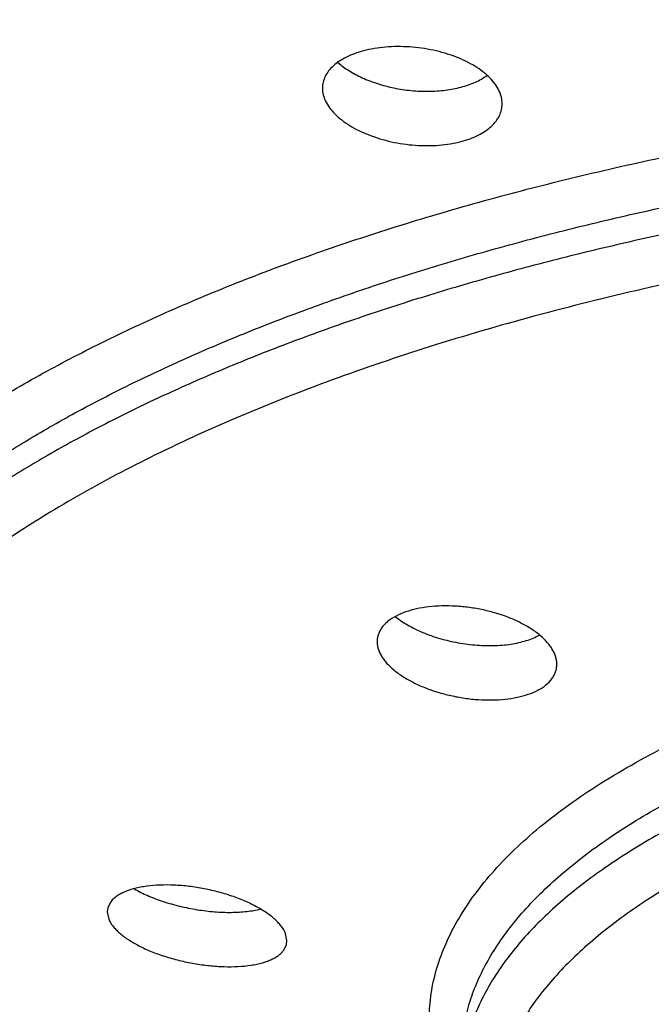
# Model space of a CAD drawing. Units: inches. Extents: x -0.4 to 22.3, y 5.7 to 12.8.
# Drawn here: x 20.5 to 20.7, y 11.2 to 11.5 of the extents above; entities that cross this region are included whole.
import ezdxf

# ---------------------------------------------------------------- set-up
doc = ezdxf.new("R2010")
doc.units = ezdxf.units.IN
doc.header["$LTSCALE"] = 1.21
doc.header["$MEASUREMENT"] = 0
doc.layers.get('0').update_dxf_attribs({"linetype": 'CONTINUOUS'})

msp = doc.modelspace()

# ---------------------------------------------------------------- linework, layer by layer
at = {"color": 7, "linetype": 'Continuous'}
for p, q in [((20.6180331413, 11.3224128633), (20.6201793063, 11.3209112706)), ((20.5449557695, 11.2492867282), (20.5443711374, 11.2479873531)), ((20.5443711374, 11.2479873531), (20.544245141, 11.2469861505)), ((20.5442451884, 11.2469861787), (20.5446355927, 11.2451370766)), ((20.5902450982, 11.2396236621), (20.5898825467, 11.2414211197)), ((20.5895503962, 11.2373496717), (20.5901191446, 11.2386196924)), ((20.5901191446, 11.2386196924), (20.590245141, 11.2396237811))]:
    msp.add_line(p, q, dxfattribs=at)
msp.add_arc((20.6477088799, 11.3304580049), 0.0145443989, 297.6005469961, 299.4733624722001, dxfattribs=at)
for points, knots in [([(20.8999074085, 11.7749783535), (20.8840417848, 11.7749783176), (20.8523416773, 11.7746566061), (20.8048909941, 11.7732177507), (20.7576684205, 11.7708319939), (20.7107868339, 11.7675085641), (20.664358776, 11.7632567008), (20.6184968554, 11.7580856602), (20.5733136449, 11.7520046955), (20.5289209117, 11.7450230095), (20.485427074, 11.7371489099), (20.4429328425, 11.7284091881), (20.4015347643, 11.718830278), (20.3613286164, 11.7084384308), (20.3224101029, 11.6972599032), (20.2848748369, 11.6853209451), (20.2488183601, 11.6726477423), (20.2143346972, 11.659266072), (20.1815123828, 11.6451984527), (20.1504232937, 11.630486612), (20.1211319297, 11.6151701484), (20.0937014623, 11.599287812), (20.0681949093, 11.5828781105), (20.0446751099, 11.5659791203), (20.0232050463, 11.5486284526), (20.003846114, 11.5308617489), (19.9866590914, 11.5127105305), (19.9740223574, 11.4971190722), (19.9650756344, 11.4845074029), (19.9590066256, 11.4750971528), (19.9535012119, 11.4656276814), (19.9469792683, 11.4530526233), (19.9401921968, 11.4371729738), (19.9352368374, 11.4209064725), (19.932473864, 11.4078924703), (19.9309982979, 11.3981703578), (19.9301106937, 11.3884362374), (19.9299127081, 11.3819382371), (19.929912715, 11.3786950357)], [0, 0, 0, 0, 0.042466925, 0.0848480181, 0.1270596903, 0.1690183095, 0.2106404303, 0.2518430348, 0.2925437926, 0.3326613476, 0.3721176351, 0.4108437336, 0.4487735478, 0.4858420999999999, 0.5219859381, 0.5571436213000001, 0.5912563085, 0.6242684811, 0.6561324507999999, 0.6868193331999999, 0.716307939, 0.7445821387999999, 0.771632235, 0.7974566868999999, 0.8220642802, 0.8454768443999999, 0.8677361204999999, 0.8889154387999999, 0.8991310684, 0.9091134409, 0.9188772654, 0.9284385733, 0.9470183325, 0.965014288, 0.9738517761, 0.9826116470999999, 0.9913190436, 1, 1, 1, 1]), ([(19.9884127401, 11.378695378), (19.9884127401, 11.3817430005), (19.9885963764, 11.3878489692), (19.9894223701, 11.3969962615), (19.9907982549, 11.4061323241), (19.9927231229, 11.415250904), (19.9951957512, 11.4243466696), (19.999253084, 11.4365351996), (20.0057396217, 11.451728352), (20.0156164741, 11.4696094374), (20.0255031928, 11.4841401957), (20.0344167153, 11.4956231339), (20.0442534928, 11.507293), (20.0578879937, 11.5216805899), (20.0760699451, 11.538382619), (20.0962287598, 11.5546952338), (20.118315572, 11.5705804229), (20.1422780894, 11.5860017335), (20.1680593023, 11.6009231189), (20.1955979057, 11.615309486), (20.2248282905, 11.6291267586), (20.2556807096, 11.6423420506), (20.2880814342, 11.6549237911), (20.3219529303, 11.6668418384), (20.3572140487, 11.6780675819), (20.3937802258, 11.6885740419), (20.4315637039, 11.698335935), (20.4704737479, 11.7073297512), (20.5104168754, 11.7155338136), (20.551297084, 11.7229283408), (20.5930160874, 11.7294954932), (20.635473549, 11.7352194244), (20.678567357, 11.7400863255), (20.7221937631, 11.7440844555), (20.7662480984, 11.7472041944), (20.82551241, 11.7501872634), (20.870125782, 11.7510788132), (20.899912715, 11.7510788132)], [0, 0, 0, 0, 0.0086807038, 0.0173874403, 0.0261459405, 0.0349813661, 0.04391804570000001, 0.0529792424, 0.0715556022, 0.09087675419999999, 0.1110776335, 0.1215455829, 0.1322727897, 0.1545403239, 0.1779496549, 0.2025466307, 0.2283601561, 0.2554043074, 0.2836802346, 0.3131778415, 0.3438771619, 0.3757495524, 0.4087587301, 0.4428616348, 0.4780091463, 0.5141467747, 0.5512152356000001, 0.5891509428, 0.6278865051, 0.6673511613, 0.7074711458, 0.7481700804000001, 0.7893693712000001, 0.8309884473, 0.8729453526000001, 0.9151563075, 1, 1, 1, 1]), ([(20.899912715, 11.7465151092), (20.870125783, 11.7465151092), (20.8255124112, 11.7456235597), (20.7662480984, 11.7426404902), (20.7221937624, 11.7395207515), (20.6785673573, 11.7355226216), (20.6354735492, 11.7306557204), (20.5930160871, 11.7249317892), (20.5512970838, 11.7183646367), (20.5104168759, 11.7109701099), (20.4704737481, 11.702766047), (20.4315637037, 11.6937722313), (20.393780226, 11.6840103378), (20.3572140486, 11.673503878), (20.3219529303, 11.6622781344), (20.2880814342, 11.6503600872), (20.2556807096, 11.6377783464), (20.2248282901, 11.6245630544), (20.1955979059, 11.6107457823), (20.1680593025, 11.5963594148), (20.142278089, 11.5814380296), (20.1183155721, 11.5660167188), (20.09622876, 11.5501315302), (20.0760699453, 11.5338189148), (20.0578879933, 11.5171168861), (20.0442534934, 11.5027292963), (20.0344167154, 11.4910594302), (20.0255031926, 11.4795764912), (20.0156164739, 11.4650457336), (20.0057396218, 11.447164648), (19.999253084, 11.4319714952), (19.9951957507, 11.4197829644), (19.9927231227, 11.4106871991), (19.9907982549, 11.4015686204), (19.98942237, 11.3924325588), (19.9885963765, 11.3832852663), (19.9884127403, 11.3771792971), (19.9884127403, 11.374131674)], [0, 0, 0, 0, 0.08484368949999999, 0.1270546467, 0.1690115565, 0.2106306274, 0.2518299163, 0.2925288583, 0.3326488387, 0.3721134913, 0.410849059, 0.4487847659, 0.4858532224, 0.5219908546, 0.5571383674, 0.5912412669, 0.6242504484, 0.6561228406, 0.6868221566, 0.7163197640000001, 0.7445956956, 0.771639843, 0.7974533673, 0.8220503469, 0.8454596762000001, 0.8677272088, 0.8784544168, 0.8889223675, 0.9091232466, 0.928444396, 0.9470207587, 0.9560819559999999, 0.965018635, 0.9738540592, 0.9826125581999999, 0.9913192945999999, 1, 1, 1, 1]), ([(20.6453328042, 11.4536467459), (20.6453327862, 11.4542151015), (20.6451853715, 11.4553875002), (20.6445524524, 11.4571039439), (20.6435263106, 11.4587794747), (20.6421302176, 11.4603879383), (20.6403896196, 11.461906254), (20.6383336312, 11.4633110213), (20.6359960354, 11.4645796629), (20.6334154772, 11.4656908722), (20.6306352679, 11.4666253859), (20.6277029183, 11.4673664696), (20.6246695249, 11.4679004608), (20.6215889032, 11.4682171674), (20.6185166842, 11.4683102268), (20.6155088644, 11.4681774183), (20.6126212693, 11.4678207809), (20.6107596878, 11.4674269599), (20.6098633982, 11.4671907084)], [0, 0, 0, 0, 0.040776714, 0.0838332777, 0.1303268442, 0.1809690142, 0.2360658972, 0.2955931839, 0.3592650232, 0.4265919223, 0.4969222459000001, 0.5694780793, 0.6433860531000001, 0.7177070203, 0.7914712398999999, 0.8637088237, 0.9334992620999999, 1, 1, 1, 1]), ([(20.6098633982, 11.4671907084), (20.609081163, 11.4669845203), (20.607584165, 11.4665202726), (20.6054960607, 11.4656349786), (20.603667474, 11.4645953939), (20.6021262187, 11.463416165), (20.6008960927, 11.4621125511), (20.5999984733, 11.4607011485), (20.5994527374, 11.4592040592), (20.5993328232, 11.4581683478), (20.59933281, 11.4576575618)], [0, 0, 0, 0, 0.1592845758, 0.3080805317, 0.4457504023, 0.5723726192, 0.6888092077, 0.7968895906, 0.8994251762000001, 1, 1, 1, 1]), ([(20.603276206, 11.4642388595), (20.6041492579, 11.4634601881), (20.6061454963, 11.4619972013), (20.6095596186, 11.4601897521), (20.6134408404, 11.458712482), (20.6176540639, 11.4576222568), (20.6220500684, 11.4569630001), (20.62646833, 11.4567648282), (20.630742523, 11.4570396938), (20.63349425, 11.4575537163), (20.634802218, 11.4578984814)], [0, 0, 0, 0, 0.1055825107, 0.222165703, 0.3477402012, 0.4795221407, 0.614209091, 0.7482149691, 0.8779198506999999, 1, 1, 1, 1]), ([(20.634802218, 11.4578984814), (20.6354471892, 11.4580684883), (20.636692583, 11.4584457069), (20.6389727997, 11.4593464663), (20.6405456103, 11.4602238307), (20.6414740362, 11.4609051837)], [0, 0, 0, 0, 0.2721414323, 0.5301324265, 1, 1, 1, 1]), ([(20.59933281, 11.4576575618), (20.5993327954, 11.4570946395), (20.5994813257, 11.4559315964), (20.6001165661, 11.4542282765), (20.6011450834, 11.452562109), (20.6025431091, 11.450958256), (20.6042849534, 11.4494392975), (20.6063413024, 11.4480285609), (20.6086783005, 11.4467489307), (20.6112573873, 11.4456223267), (20.6140355171, 11.4446689656), (20.6169655724, 11.4439068152), (20.6199968926, 11.4433510284), (20.6230760339, 11.4430134318), (20.6261475844, 11.442902032), (20.6291555562, 11.4430205722), (20.6320439399, 11.4433681944), (20.6339059079, 11.4437599051), (20.634802218, 11.443996162)], [0, 0, 0, 0, 0.040397859, 0.0831856616, 0.1295381131, 0.1801551762, 0.2353154153, 0.2949610393, 0.3587751218, 0.4262425668, 0.4966944922, 0.5693433218, 0.6433134685, 0.7176688231999999, 0.7914464315999999, 0.8636864678, 0.933479682, 1, 1, 1, 1]), ([(20.634802218, 11.443996162), (20.6355851339, 11.4442025295), (20.6370837033, 11.4446689423), (20.6391729928, 11.4455626212), (20.6410021176, 11.4466152356), (20.6425431435, 11.4478111983), (20.6437722914, 11.449133929), (20.6446684671, 11.4505652752), (20.6452129653, 11.4520816763), (20.6453328206, 11.4531297299), (20.6453328042, 11.4536467459)], [0, 0, 0, 0, 0.1584925197, 0.3066763415, 0.4439699726, 0.5704898159, 0.6871145409999999, 0.7956427414, 0.8987927751000001, 1, 1, 1, 1]), ([(19.9884127403, 11.374131674), (19.9884127403, 11.371084051), (19.9885963765, 11.3649780818), (19.98942237, 11.3558307893), (19.9907982549, 11.3466947276), (19.9927231227, 11.337576149), (19.9951957507, 11.3284803837), (19.999253084, 11.3162918529), (20.0057396218, 11.3010987001), (20.0156164739, 11.2832176145), (20.0255031926, 11.2686868569), (20.0344167154, 11.2572039179), (20.0442534934, 11.2455340518), (20.0578879933, 11.231146462), (20.0760699453, 11.2144444333), (20.09622876, 11.1981318179), (20.1183155721, 11.1822466293), (20.142278089, 11.1668253185), (20.1680593025, 11.1519039333), (20.1955979059, 11.1375175657), (20.2248282901, 11.1237002937), (20.2556807096, 11.1104850017), (20.2880814342, 11.0979032609), (20.3219529303, 11.0859852137), (20.3572140486, 11.0747594701), (20.393780226, 11.0642530103), (20.4315637037, 11.0544911168), (20.4704737481, 11.0454973011), (20.5104168759, 11.0372932382), (20.5512970838, 11.0298987114), (20.5930160871, 11.0233315589), (20.6354735492, 11.0176076277), (20.6785673573, 11.0127407265), (20.7221937624, 11.0087425965), (20.7662480984, 11.0056228579), (20.8255124112, 11.0026397884), (20.870125783, 11.0017482389), (20.899912715, 11.0017482389)], [0, 0, 0, 0, 0.0086807054, 0.0173874418, 0.0261459408, 0.034981365, 0.043918044, 0.0529792413, 0.07155560400000001, 0.0908767534, 0.1110776325, 0.1215455832, 0.1322727912, 0.1545403238, 0.1779496531, 0.2025466327, 0.228360157, 0.2554043044, 0.283680236, 0.3131778434, 0.3438771594, 0.3757495516, 0.4087587331, 0.4428616326, 0.4780091454, 0.5141467775999999, 0.5512152341, 0.589150941, 0.6278865087, 0.6673511613, 0.7074711417, 0.7481700837, 0.7893693726000001, 0.8309884434999999, 0.8729453533, 0.9151563105, 1, 1, 1, 1]), ([(20.899912715, 11.0171473412), (20.8730782376, 11.0171473412), (20.8196168496, 11.0182186565), (20.7400910547, 11.0230307849), (20.6747176031, 11.0297094081), (20.6234154418, 11.0366436311), (20.5858202228, 11.0425774178), (20.5489767736, 11.0492597326), (20.5129725005, 11.0566750766), (20.4778928401, 11.0648062025), (20.4438207161, 11.0736343643), (20.410836392, 11.0831393721), (20.3790172224, 11.0932997099), (20.3484374437, 11.1040926627), (20.3191679836, 11.1154944912), (20.2912762905, 11.1274806161), (20.2648261935, 11.1400258388), (20.2398778039, 11.1531046022), (20.2164874935, 11.1666912743), (20.1947079462, 11.1807604933), (20.1745885056, 11.1952874115), (20.1561753105, 11.2102483128), (20.1395131663, 11.2256195136), (20.1269842439, 11.2388993994), (20.1179154889, 11.2497060935), (20.1096558159, 11.2603947983), (20.100459329, 11.2739770638), (20.0912364608, 11.290759439), (20.0851554176, 11.3050784735), (20.0813351005, 11.3166124873), (20.07899856, 11.3252522518), (20.0771761227, 11.3339304623), (20.0758712012, 11.3426383086), (20.0750871973, 11.351366735), (20.074912715, 11.3571959374), (20.074912715, 11.3601067484)], [0, 0, 0, 0, 0.08408271279999999, 0.167494757, 0.2495768369, 0.2899207751, 0.3296950085, 0.3688248523, 0.4072383846, 0.4448668545, 0.4816451117, 0.5175120747999999, 0.5524112532, 0.5862913196, 0.6191067324, 0.6508184477000001, 0.6813947337, 0.7108121017, 0.7390563841, 0.7661239714, 0.7920231837999999, 0.8167758009999999, 0.8404187059999999, 0.863005557, 0.8739268268000001, 0.8846126934999999, 0.9053226499, 0.9252508405, 0.9445269733, 0.9539694851, 0.9633057362999999, 0.9725557534, 0.9817395556, 0.9908793125, 1, 1, 1, 1]), ([(20.6593231047, 11.3102871374), (20.6593231172, 11.310595963), (20.659274701, 11.3112248576), (20.6589870847, 11.3125078495), (20.658416554, 11.3137744813), (20.6576239603, 11.3149858418), (20.6566145631, 11.3162482622), (20.6550351065, 11.3177677646), (20.65275904, 11.3194281045), (20.6501025547, 11.320938419), (20.6471249667, 11.3222652017), (20.6438923871, 11.3233787634), (20.6404777246, 11.3242534846), (20.6369591029, 11.3248688935), (20.6334184318, 11.3252102208), (20.6299395136, 11.325269), (20.6266059856, 11.3250435302), (20.623498284, 11.324538698), (20.6206925719, 11.3237666815), (20.6189783559, 11.3230473309), (20.6181988706, 11.3226397332)], [0, 0, 0, 0, 0.019452053, 0.0395540157, 0.0825931815, 0.1059544637, 0.1306624844, 0.184251554, 0.2434096578, 0.3076981987, 0.3763693924, 0.448449495, 0.5227992407000001, 0.5981636888, 0.6732192387, 0.746624292, 0.8170792372, 0.8833985061, 0.9445951375, 1, 1, 1, 1]), ([(20.6181988706, 11.3226397332), (20.617463247, 11.322255071), (20.6164319041, 11.3216068037), (20.6152665326, 11.32056089), (20.6145642995, 11.3197497876), (20.6140119384, 11.3188928715), (20.6136143857, 11.3179956397), (20.6133752177, 11.3170654818), (20.6133231512, 11.3164316965), (20.6133231447, 11.3161157601)], [0, 0, 0, 0, 0.290679181, 0.4228475524, 0.5472330803000001, 0.665212426, 0.7785496568000001, 0.8893706639, 1, 1, 1, 1]), ([(20.6201793063, 11.3209112706), (20.6213818809, 11.3201599057), (20.6240071179, 11.318786638), (20.6282770171, 11.3171683176), (20.6328963825, 11.3159606501), (20.6376721149, 11.315219822), (20.6416636932, 11.3150206193), (20.6447660278, 11.315135698), (20.6469748111, 11.3153551469), (20.6490680962, 11.3157071922), (20.6510221139, 11.3161887368), (20.6528138562, 11.3167951266), (20.6539267913, 11.3172965596), (20.6544473652, 11.3175687709)], [0, 0, 0, 0, 0.1193166175, 0.2484119639, 0.3835072432, 0.5203275586, 0.6543963273, 0.7190498595999999, 0.7814149123999999, 0.8410336823000001, 0.8975135401000001, 0.9505696544, 1, 1, 1, 1]), ([(20.6133231447, 11.3161157601), (20.6133231384, 11.315812914), (20.613371709, 11.3151958029), (20.6136610108, 11.3139356663), (20.6142345932, 11.3126923485), (20.6150290808, 11.3115033742), (20.6160432673, 11.3102596734), (20.6176288407, 11.308760129), (20.619909317, 11.3071158903), (20.6225685758, 11.3056113108), (20.6255466568, 11.3042792801), (20.6287772583, 11.303149738), (20.6321878208, 11.302249439), (20.6357010773, 11.3016009523), (20.6392362443, 11.3012219983), (20.6427106087, 11.3011246891), (20.6460412837, 11.3013146912), (20.6491480767, 11.3017909818), (20.6519545031, 11.302544585), (20.6536685278, 11.3032591925), (20.6544473652, 11.3036664515)], [0, 0, 0, 0, 0.0191225198, 0.0389060874, 0.08140568549999999, 0.1045678417, 0.1291304483, 0.1825861223, 0.2417919284, 0.3062567041, 0.3751754107, 0.4475222596, 0.5221190723, 0.5976870448, 0.6728927756, 0.7463968956, 0.8169102643, 0.8832657962999999, 0.9445044984000001, 1, 1, 1, 1]), ([(20.6544473652, 11.3036664515), (20.6548276926, 11.3038653271), (20.6555499176, 11.3042834759), (20.6568240754, 11.3052010025), (20.6578813185, 11.3062652378), (20.6586357934, 11.3074569897), (20.6590326939, 11.3083707946), (20.6592711995, 11.3093188182), (20.6593230916, 11.309964809), (20.6593231047, 11.3102871374)], [0, 0, 0, 0, 0.1488546459, 0.2888454777, 0.5441729117, 0.6624206375, 0.7764152262999999, 0.8882067291, 1, 1, 1, 1]), ([(20.5564500519, 11.0852441306), (20.5458030747, 11.0881070396), (20.5249623981, 11.0940844124), (20.4946032658, 11.1039920052), (20.4657693167, 11.1146599927), (20.4385654699, 11.126052605), (20.4130890006, 11.1381333023), (20.3894300525, 11.1508653659), (20.3676715294, 11.1642128534), (20.3478896986, 11.1781415539), (20.3301554304, 11.192620005), (20.3145366456, 11.2076195469), (20.3011015183, 11.2231145829), (20.2899242366, 11.2390748777), (20.2824851958, 11.2528733664), (20.2778023362, 11.2640549324), (20.2749385957, 11.2724383996), (20.2727002817, 11.2808875246), (20.2710942297, 11.2893877958), (20.2701278994, 11.2979238114), (20.269912715, 11.3036313802), (20.269912715, 11.3064795756)], [0, 0, 0, 0, 0.08588607050000001, 0.1688541588, 0.2487170173, 0.3253170168, 0.3985308773, 0.4682752498, 0.5345132898, 0.5972623497, 0.656602712, 0.7126869734000001, 0.7657489945999999, 0.8161104829000001, 0.8641825214, 0.8875239220000001, 0.9104848997, 0.9331386912, 0.9555560781999999, 0.9778125584999999, 1, 1, 1, 1]), ([(20.5898825467, 11.2414211197), (20.5896313507, 11.2420603663), (20.589069694, 11.2429981884), (20.5881069105, 11.2441474541), (20.5872048509, 11.2450398834), (20.5861616033, 11.2459186115), (20.5845453192, 11.2470982262), (20.5822162242, 11.2484852014), (20.5790853394, 11.2499579157), (20.5756280644, 11.2512428007), (20.5719398171, 11.2523040641), (20.568121017, 11.2531124808), (20.5642758989, 11.253645886), (20.560509723, 11.2538898215), (20.5569271712, 11.2538377039), (20.5541094015, 11.2535423884), (20.5520341549, 11.2531476829), (20.5506247359, 11.2527886083), (20.5493330123, 11.252361681), (20.5481687702, 11.2518698432), (20.547139788, 11.2513155321), (20.5460079474, 11.2505331034), (20.5453025199, 11.2498128881), (20.5449557695, 11.2492867282)], [0, 0, 0, 0, 0.0413151628, 0.064769788, 0.0901719528, 0.1175178211, 0.1467530071, 0.2104544276, 0.2802143118, 0.3546237026, 0.4320815188, 0.5108726512, 0.5892311417, 0.6653954254, 0.7376739243000001, 0.8045215533, 0.8355058254000001, 0.8646791954, 0.8919489993, 0.9172623692, 0.9406213236, 0.9620947659, 1, 1, 1, 1]), ([(20.5511233593, 11.2528833764), (20.5522504747, 11.2522402298), (20.5546878782, 11.2510459537), (20.5586142264, 11.2495703774), (20.5628530009, 11.248370988), (20.5672496238, 11.2474896529), (20.5716455006, 11.24695756), (20.5752389468, 11.2468190475), (20.5779845816, 11.2469096476), (20.5799084799, 11.2470731725), (20.5817153708, 11.2473324391), (20.5828707441, 11.2475765227), (20.583423692, 11.247716424)], [0, 0, 0, 0, 0.1167697302, 0.2436607786, 0.3769838088, 0.5127200209, 0.6467469951, 0.7750266940999999, 0.8358408435, 0.8938503998, 0.9486768111, 1, 1, 1, 1]), ([(20.5446355927, 11.2451370766), (20.5448958614, 11.2445063658), (20.5454703205, 11.2435844335), (20.5464476726, 11.2424596564), (20.5473607753, 11.2415882109), (20.5484146023, 11.2407318742), (20.5500454436, 11.239583654), (20.5523907416, 11.2382364031), (20.5555359926, 11.2368070163), (20.559002743, 11.2355579566), (20.5626944187, 11.2345217885), (20.5665099798, 11.2337255171), (20.5703454262, 11.2331903155), (20.5740966578, 11.2329310951), (20.5776608628, 11.2329564354), (20.5804631388, 11.2332220399), (20.5825262649, 11.2335911176), (20.5839264103, 11.2339310958), (20.5852092948, 11.2343393754), (20.5863654769, 11.2348138957), (20.5873864122, 11.2353519761), (20.5882644311, 11.2359510947), (20.5889923308, 11.2366079875), (20.589385522, 11.2370983183), (20.5895503962, 11.2373496717)], [0, 0, 0, 0, 0.0412277974, 0.0646451185, 0.09002496289999999, 0.117369834, 0.1466293886, 0.2104611175, 0.2804475914, 0.3551441309, 0.4329004809000001, 0.5119504804999999, 0.5904870517, 0.6667225675, 0.7389545423999999, 0.8056402782, 0.83650327, 0.8655328148999999, 0.892639375, 0.917775928, 0.9409523803000001, 0.9622488229999999, 0.9818362074, 1, 1, 1, 1])]:
    msp.add_open_spline(points, degree=3, knots=knots, dxfattribs=at)
at = {"color": 9, "linetype": 'Continuous'}
for points, knots in [([(20.0958482118, 11.2821375432), (20.0916381841, 11.2882791969), (20.0840141948, 11.3006954693), (20.0764091932, 11.3170357303), (20.0717627402, 11.3301574901), (20.0690016582, 11.3399381773), (20.0669323265, 11.3497487992), (20.0655567281, 11.3595810913), (20.0648763135, 11.3694263128), (20.0648918196, 11.3792757336), (20.0656032145, 11.3891205685), (20.0670097507, 11.3989520657), (20.0691099685, 11.4087615822), (20.0719016651, 11.4185405186), (20.0753822586, 11.4282807715), (20.0810002972, 11.4413531837), (20.0898138174, 11.4575978403), (20.102954887, 11.4765571915), (20.1187317302, 11.4951541559), (20.1370874528, 11.5133314494), (20.1579604151, 11.5310355228), (20.1812818518, 11.5482121165), (20.2069757217, 11.5648077293), (20.2349583424, 11.5807696692), (20.2651384376, 11.5960465889), (20.297417303, 11.6105888473), (20.3316890907, 11.6243488537), (20.3678411549, 11.637281348), (20.4057544401, 11.6493436402), (20.4453038983, 11.6604958125), (20.4863589264, 11.6707008941), (20.5287838196, 11.6799250114), (20.5724382414, 11.6881375207), (20.6171777088, 11.6953111227), (20.6628540832, 11.7014219611), (20.7093160815, 11.7064497094), (20.756409736, 11.7103776356), (20.8039790794, 11.7131926726), (20.8518660874, 11.7148854474), (20.883882839, 11.7152618643), (20.899912715, 11.7152618643)], [0, 0, 0, 0, 0.0210074221, 0.0410149279, 0.0507168126, 0.0602558241, 0.06966582389999999, 0.0789825064, 0.0882429651, 0.0974851533, 0.106747313, 0.1160673717, 0.1254823703, 0.135027932, 0.1447378247, 0.1546435994, 0.175148158, 0.196752341, 0.2196148442, 0.2438543709, 0.269553828, 0.2967650245, 0.3255131534, 0.3558007462, 0.3876110222999999, 0.420910673, 0.455652162, 0.4917756337, 0.5292105103, 0.5678768499, 0.6076865157, 0.6485442036, 0.6903483613, 0.7329920312, 0.7763636325, 0.8203476787, 0.8648254737000001, 0.9096757513, 0.9547754039, 1, 1, 1, 1]), ([(20.0749127415, 11.3650042661), (20.0749127415, 11.3677626741), (20.0750789528, 11.3732892051), (20.0758265366, 11.3815683913), (20.0770719479, 11.3898376089), (20.0794082596, 11.4009066642), (20.0836086503, 11.4147437021), (20.0905951276, 11.4311055305), (20.0995349508, 11.4472910009), (20.108483362, 11.4604424866), (20.1165510075, 11.470835758), (20.125454279, 11.4813981613), (20.1377948791, 11.4944204006), (20.154251395, 11.5095374298), (20.1724971858, 11.5243019927), (20.1924880016, 11.538679695), (20.2141765055, 11.5526375493), (20.2375111059, 11.5661429239), (20.2624363251, 11.5791640547), (20.2888927911, 11.5916700879), (20.3168173744, 11.6036312587), (20.3461433291, 11.6150190026), (20.3768004706, 11.6258060434), (20.4087153514, 11.6359664888), (20.4418114431, 11.6454759115), (20.4760093238, 11.6543114163), (20.5112268684, 11.6624517251), (20.5473794588, 11.669877228), (20.5843801956, 11.676570021), (20.6221401302, 11.6825139677), (20.6605684165, 11.6876947011), (20.6995727647, 11.6920997941), (20.7524153342, 11.6969423045), (20.8192424386, 11.7009754045), (20.8729524987, 11.7020490648), (20.899912715, 11.7020490648)], [0, 0, 0, 0, 0.008680804200000001, 0.0173876399, 0.0261462397, 0.0349817634, 0.0529728204, 0.0715493982, 0.09087076990000001, 0.1110718767, 0.1215399444, 0.1322672707, 0.1545350522, 0.1779446522, 0.2025419247, 0.2283557513, 0.2554002032, 0.2836764447, 0.3131743785, 0.3438740477, 0.3757468161, 0.4087563842, 0.4428596736, 0.478007577, 0.5141456111, 0.5512144915999999, 0.5891506387, 0.6278866536, 0.6673517586, 0.7074721931, 0.7481715959999999, 0.7893713526, 0.8309909006, 0.9151552787, 1, 1, 1, 1]), ([(20.899912715, 11.6971515471), (20.8732009099, 11.6971515471), (20.8199812799, 11.6960975261), (20.7408052244, 11.6913631559), (20.6757056051, 11.6847929017), (20.6246035174, 11.6779717445), (20.5871431196, 11.6721344339), (20.5504215947, 11.6655610003), (20.5145254224, 11.6582669042), (20.4795393546, 11.6502694326), (20.4455459029, 11.6415874876), (20.4126252077, 11.6322416073), (20.3808548264, 11.6222538788), (20.3503095558, 11.6116478758), (20.3210612508, 11.6004485938), (20.2931786471, 11.5886823697), (20.2667271844, 11.5763768057), (20.2417688375, 11.5635606888), (20.2183619894, 11.5502638548), (20.1965613131, 11.5365170681), (20.1764176866, 11.5223518959), (20.1579781167, 11.5078005057), (20.1412858138, 11.4928956863), (20.1263799703, 11.4776701977), (20.1132970684, 11.4621584364), (20.1038336811, 11.4488706791), (20.0972464779, 11.4381431488), (20.0914250621, 11.4275806647), (20.0852915673, 11.4142398387), (20.0806789923, 11.400552037), (20.0779941898, 11.3895932665), (20.076480543, 11.3814088875), (20.075455043, 11.3732117938), (20.0750967819, 11.3677333819), (20.0749996217, 11.3649983665)], [0, 0, 0, 0, 0.084496544, 0.1683279425, 0.25083971, 0.2914032719, 0.3314005349, 0.3707566895, 0.4093994152, 0.4472592487, 0.4842699627000001, 0.5203689932, 0.5554978782, 0.5896027396, 0.6226348278, 0.6545511374, 0.6853151236, 0.714897529, 0.7432773147, 0.7704427712999999, 0.7963928262000001, 0.8211385790000001, 0.8447050975, 0.8671334211, 0.8884827434999999, 0.9088326493000001, 0.918666359, 0.9282904916, 0.9469712806, 0.9650299747, 0.9738824656999999, 0.9826454022, 0.9913429616, 1, 1, 1, 1]), ([(20.899912715, 11.6847868342), (20.8732225429, 11.6847868342), (20.8200498126, 11.6837239858), (20.7409557135, 11.6789501264), (20.675940028, 11.6723251807), (20.6249224991, 11.6654474572), (20.5875406676, 11.6595629856), (20.5509105745, 11.6529372464), (20.5151200945, 11.645586116), (20.4802553044, 11.6375273448), (20.4463999623, 11.6287803396), (20.413635374, 11.6193661669), (20.3820401649, 11.6093074924), (20.3516900971, 11.5986284989), (20.3226578825, 11.5873548189), (20.2950130026, 11.5755134559), (20.2688215345, 11.5631326878), (20.2441459767, 11.5502419825), (20.2210451019, 11.5368718799), (20.1995738481, 11.5230538433), (20.1797832341, 11.5088201172), (20.1617203181, 11.4942035683), (20.145428228, 11.4792375189), (20.1309462509, 11.4639556455), (20.1183100606, 11.4483919221), (20.107552033, 11.4325807432), (20.0987015362, 11.4165573297), (20.091785006, 11.4003584537), (20.086825526, 11.3840233762), (20.0838416209, 11.3675946306), (20.0828455459, 11.3511180062), (20.0838416209, 11.3346413818), (20.086825526, 11.3182126363), (20.091785006, 11.3018775588), (20.0987015362, 11.2856786828), (20.107552033, 11.2696552693), (20.1183100606, 11.2538440904), (20.1309462509, 11.238280367), (20.1454282279, 11.2229984936), (20.1617203181, 11.2080324442), (20.179783234, 11.1934158953), (20.1995738481, 11.1791821692), (20.2210451018, 11.1653641326), (20.2441459766, 11.15199403), (20.2688215345, 11.1391033247), (20.2950130026, 11.1267225566), (20.3226578825, 11.1148811936), (20.3516900971, 11.1036075136), (20.3820401649, 11.0929285201), (20.413635374, 11.0828698455), (20.4463999623, 11.0734556729), (20.4802553044, 11.0647086677), (20.5151200944, 11.0566498965), (20.5509105744, 11.0492987661), (20.5875406675, 11.0426730269), (20.624922499, 11.0367885553), (20.6759400279, 11.0299108318), (20.7409557134, 11.0232858861), (20.8200498126, 11.0185120267), (20.8732225429, 11.0174491782), (20.899912715, 11.0174491782)], [0, 0, 0, 0, 0.0424233879, 0.08450659630000001, 0.1259149484, 0.1462651429, 0.1663258461, 0.1860588766, 0.2054273532, 0.2243958863, 0.2429307755, 0.2610002303, 0.2785746077, 0.2956266655, 0.3121318494, 0.3280686196, 0.3434188261, 0.3581681503, 0.3723066136, 0.3858291671, 0.3987363931, 0.4110353272, 0.4227404108, 0.4338745713, 0.4444703744, 0.4545711725, 0.4642320924, 0.4735206063, 0.4825163527, 0.4913098667, 0.5, 0.5086901333, 0.5174836473, 0.5264793937, 0.5357679075999999, 0.5454288275, 0.5555296256000001, 0.5661254286999999, 0.5772595892, 0.5889646728, 0.6012636069, 0.6141708329, 0.6276933864, 0.6418318497, 0.6565811739, 0.6719313803, 0.6878681506000001, 0.7043733343999999, 0.7214253922, 0.7389997697, 0.7570692245, 0.7756041137, 0.7945726468000001, 0.8139411233, 0.8336741539, 0.8537348571, 0.8740850515, 0.9154934036, 0.9575766120999999, 1, 1, 1, 1]), ([(20.2780789311, 11.2636115635), (20.2754472746, 11.2682580266), (20.2707724287, 11.2776504672), (20.2664201157, 11.2899053047), (20.2639832417, 11.2997163792), (20.2626727305, 11.3070372401), (20.2618672423, 11.3143708677), (20.2615671601, 11.3217113058), (20.261773101, 11.3290523115), (20.2624845924, 11.3363876997), (20.26370114, 11.3437113024), (20.2654213866, 11.3510169815), (20.2676438806, 11.3582989475), (20.2713110089, 11.3680678481), (20.2771992843, 11.3802275079), (20.2861589229, 11.3944601449), (20.2970513356, 11.4084477977), (20.3098380951, 11.4221491856), (20.3244775922, 11.4355260331), (20.3409235353, 11.4485395842), (20.3591247199, 11.461151554), (20.3790246995, 11.4733240995), (20.4005617481, 11.4850201753), (20.4236689241, 11.4962037852), (20.4482742277, 11.5068402321), (20.4743008101, 11.5168963227), (20.5016672187, 11.5263405436), (20.5302876651, 11.5351432108), (20.5600723099, 11.5432765983), (20.5909275604, 11.5507150485), (20.6227563769, 11.5574350738), (20.6554585942, 11.5634154408), (20.6889312407, 11.5686372446), (20.7230689055, 11.5730839684), (20.7577639457, 11.5767415414), (20.7929073775, 11.5795984396), (20.8403160677, 11.5823335633), (20.8760459494, 11.5831500547), (20.899912715, 11.5831500547)], [0, 0, 0, 0, 0.020044959, 0.0392847799, 0.04868109440000001, 0.0579683514, 0.0671808614, 0.0763540354, 0.0855238502, 0.09472633529999999, 0.1039970437, 0.11337053, 0.1228799155, 0.1325565156, 0.1525174468, 0.1734681959, 0.1955750553, 0.2189662666, 0.2437352644, 0.2699447955, 0.2976310921, 0.3268076791, 0.357468678, 0.389591586, 0.4231395859000001, 0.4580634653, 0.494303219, 0.5317894036, 0.5704442965, 0.6101829064000001, 0.650913865, 0.6925402356999999, 0.7349602499, 0.7780680172, 0.8217540920999999, 0.8659063585, 0.9104098504000001, 1, 1, 1, 1]), ([(20.269912715, 11.3134056774), (20.269912715, 11.3176229445), (20.2704259661, 11.3261162977), (20.2727276662, 11.338787326), (20.2765532252, 11.3513880024), (20.2818883479, 11.3638831026), (20.28871528, 11.3762430026), (20.2970136366, 11.3884391385), (20.3067607322, 11.4004444115), (20.3179315868, 11.412232277), (20.3304986863, 11.423776536), (20.3444317457, 11.4350511932), (20.3596974893, 11.4460305536), (20.3762596097, 11.4566892718), (20.3940787565, 11.4670024752), (20.4131125632, 11.4769458823), (20.4333156916, 11.4864959336), (20.4546399172, 11.4956299198), (20.4770342734, 11.5043260226), (20.5004451753, 11.5125634085), (20.5248165461, 11.5203222865), (20.5500899333, 11.527584013), (20.5762046833, 11.5343311308), (20.6030980502, 11.5405473629), (20.6307055631, 11.5462178188), (20.6686780468, 11.5530861226), (20.7174633643, 11.5601856429), (20.7772986515, 11.5662831674), (20.8383095902, 11.5699654855), (20.8793248868, 11.5707853419), (20.899912715, 11.5707853419)], [0, 0, 0, 0, 0.0173803548, 0.0349674742, 0.0529590557, 0.0715361649, 0.0908580951, 0.1110598001, 0.1322515198, 0.1545199499, 0.1779302247, 0.2025282156, 0.2283427998, 0.2553880385, 0.283665099, 0.3131638978, 0.3438644751, 0.3757381715999999, 0.4087486901, 0.4428529656, 0.478001906, 0.5141410096, 0.5512109692, 0.589148209, 0.6278853484, 0.6673516144, 0.7481688633, 0.8309859723999999, 0.9151526926000001, 1, 1, 1, 1]), ([(20.899912715, 11.5638592401), (20.8796747567, 11.5638592401), (20.8393511763, 11.563066858), (20.7793522424, 11.5595077137), (20.7204704053, 11.5536128342), (20.6724259425, 11.5467488009), (20.6349935537, 11.5401074057), (20.6077484456, 11.5346214115), (20.5811825843, 11.5286057125), (20.5553575172, 11.5220742269), (20.5303332179, 11.5150421732), (20.5061677292, 11.5075258806), (20.4829170556, 11.4995428369), (20.4606350334, 11.4911115711), (20.4393732161, 11.4822516109), (20.4191807487, 11.4729834048), (20.4001042166, 11.4633283134), (20.3821875529, 11.4533084941), (20.3654719675, 11.4429467978), (20.3499958864, 11.43226667), (20.3357948552, 11.4212920479), (20.3229015852, 11.4100473607), (20.3113458226, 11.3985570229), (20.3011552731, 11.3868466331), (20.2937369802, 11.376810962), (20.288538789, 11.3687050156), (20.2839218184, 11.3607245624), (20.279007242, 11.3506431813), (20.274500624, 11.3383086331), (20.271953877, 11.3279050552), (20.2706696873, 11.3195931064), (20.2702742954, 11.3154413314), (20.2701384295, 11.3133682596)], [0, 0, 0, 0, 0.0842009292, 0.1677491642, 0.2500029542, 0.3303377489, 0.3696004115, 0.4081627151, 0.4459563211999999, 0.4829160094, 0.5189800581, 0.5540906822999999, 0.5881945457, 0.6212432433, 0.6531938717, 0.6840096998, 0.7136609946, 0.7421258945, 0.7693914268000001, 0.7954547386, 0.8203245840000001, 0.8440230069, 0.8665871976999999, 0.8880715844, 0.9085500255, 0.9184434108, 0.9281229745999999, 0.9468984356999999, 0.9650230736, 0.9826604522, 0.9913563884000001, 1, 1, 1, 1]), ([(20.899912715, 11.5514945273), (20.8833708112, 11.5514945273), (20.8503724922, 11.5509571819), (20.801148291, 11.5485420749), (20.752551939, 11.5445342082), (20.7048929667, 11.5389591616), (20.6584742233, 11.531852687), (20.6135905946, 11.5232603176), (20.5705265238, 11.5132369891), (20.5295556908, 11.5018467672), (20.4969702048, 11.4911444394), (20.4721821427, 11.4819263904), (20.4545085646, 11.4748066021), (20.4375445153, 11.4674044658), (20.421316825, 11.4597316366), (20.4058512766, 11.451800205), (20.3911723252, 11.4436227704), (20.3773032122, 11.4352121743), (20.3642659031, 11.4265815548), (20.3520809476, 11.4177444545), (20.3407676854, 11.4087145424), (20.330343969, 11.3995056095), (20.320826619, 11.3901322552), (20.3122300146, 11.3806070498), (20.302210288, 11.3679723921), (20.2938092203, 11.3548330255), (20.2873236705, 11.3412962987), (20.2835211019, 11.331239566), (20.28070639, 11.3211237676), (20.2788852546, 11.3109655426), (20.2780621986, 11.3007829167), (20.2782391808, 11.2905942896), (20.2794156675, 11.2804182093), (20.2815889852, 11.2702729692), (20.2847540053, 11.2601762251), (20.2889038666, 11.2501448539), (20.2940303025, 11.2401950569), (20.3001234899, 11.2303422728), (20.3071726225, 11.2206015705), (20.3151656958, 11.2109877044), (20.3240893944, 11.2015150888), (20.3339293397, 11.1921981366), (20.3446697565, 11.1830510143), (20.3562935431, 11.1740876956), (20.3687823607, 11.1653221179), (20.3821164113, 11.1567678342), (20.3962746177, 11.1484382093), (20.4112346203, 11.1403463925), (20.4269726923, 11.1325050423), (20.443463916, 11.1249265975), (20.4606821583, 11.1176230817), (20.478600017, 11.1106060377), (20.497189239, 11.1038865784), (20.5231311646, 11.0952383818), (20.5430530166, 11.0893883877), (20.5565617815, 11.0857325872)], [0, 0, 0, 0, 0.0455321116, 0.090821872, 0.135630771, 0.1797235716, 0.2228726814, 0.2648600666, 0.3054799971, 0.344541961, 0.3818739796, 0.3998450592, 0.4173296234, 0.4343132395, 0.4507834895, 0.4667301426, 0.4821455165, 0.4970246246, 0.5113655257999999, 0.5251697495000001, 0.5384425668, 0.5511935449, 0.5634370362, 0.5751926279, 0.5864858197999999, 0.6078044666, 0.6179292618, 0.6277610257, 0.6373595304, 0.6467905406000001, 0.6561244287, 0.6654344045, 0.6747943878, 0.6842768231, 0.6939506298, 0.7038795701999999, 0.7141211069, 0.7247256849, 0.7357366039, 0.7471901133, 0.7591157262, 0.7715368165000001, 0.7844710624, 0.7979310239, 0.8119247425, 0.8264560912000001, 0.8415253095, 0.8571293916, 0.873262317, 0.8899154817, 0.9070778870999999, 0.9247363318999999, 0.9428757243000001, 0.9614791491, 1, 1, 1, 1]), ([(20.4497942958, 11.2272207755), (20.4477791966, 11.2306025848), (20.4441794735, 11.2374395221), (20.4401108069, 11.2480734779), (20.4375246025, 11.2588016256), (20.4364369238, 11.2695826715), (20.4368545921, 11.2803736641), (20.4387748887, 11.2911304252), (20.4421858971, 11.3018113756), (20.4470690756, 11.3123791604), (20.4534017915, 11.32280048), (20.461158737, 11.3330447497), (20.4703121727, 11.3430827633), (20.4808316012, 11.352885815), (20.4926832621, 11.3624253724), (20.5058297478, 11.3716730776), (20.5202297867, 11.3806009035), (20.5358381619, 11.3891813822), (20.5526057554, 11.3973878162), (20.5704796743, 11.4051944457), (20.5894034044, 11.4125766138), (20.6093169909, 11.4195108993), (20.630157233, 11.4259752263), (20.6518578873, 11.4319489819), (20.6743498978, 11.4374130939), (20.69756163, 11.4423500899), (20.7214191247, 11.4467441776), (20.7458462858, 11.4505812609), (20.7707653189, 11.4538491236), (20.8047061551, 11.4574505765), (20.8477958977, 11.4604494392), (20.8824803054, 11.4612473473), (20.899912715, 11.4612473473)], [0, 0, 0, 0, 0.0202758305, 0.039696573, 0.0584976029, 0.0769462523, 0.0953298047, 0.113939375, 0.1330529582, 0.1529213019, 0.1737589255, 0.1957405385, 0.2190016348, 0.2436416185, 0.2697279801, 0.2973006113, 0.3263757803, 0.356949564, 0.3890007586999999, 0.4224933283, 0.4573784123, 0.4935959995, 0.5310763335, 0.5697410987, 0.6095044803999999, 0.6502741099, 0.69195189, 0.7344347658, 0.7776154156999999, 0.8213828639, 0.9102139993, 1, 1, 1, 1]), ([(20.444912715, 11.2629973213), (20.444912715, 11.2660431254), (20.4452834074, 11.2721772134), (20.4469457459, 11.2813285091), (20.4497086259, 11.2904290049), (20.4535617834, 11.2994532425), (20.4584923714, 11.3083798228), (20.4644856072, 11.3171881515), (20.4715251528, 11.325858644), (20.4795930167, 11.3343720862), (20.4886692716, 11.342709592), (20.4987320164, 11.3508524177), (20.5097572646, 11.3587819663), (20.5217188107, 11.3664799121), (20.5345881995, 11.3739283324), (20.548334829, 11.3811096954), (20.5629259769, 11.388006952), (20.5783268091, 11.3946037131), (20.5945005084, 11.400884239), (20.6114083821, 11.4068334625), (20.6290099361, 11.4124370879), (20.6472629193, 11.4176816594), (20.6661236228, 11.422554648), (20.6922846456, 11.4286013663), (20.7261923608, 11.4351219822), (20.7681432981, 11.441227315), (20.8113582201, 11.4456310525), (20.8554215123, 11.4482905188), (20.8850436989, 11.4488826345), (20.899912715, 11.4488826345)], [0, 0, 0, 0, 0.0173804508, 0.0349676656, 0.0529593391, 0.0715365566, 0.0908586069, 0.1110604071, 0.1322522218, 0.1545207977, 0.1779312216, 0.2025293208, 0.228344029, 0.25538944, 0.2836666645, 0.313165607, 0.343866353, 0.3757402316, 0.4087509231, 0.4428553869, 0.4780045333, 0.5141438248, 0.5512139717, 0.5891514345000001, 0.6673497908, 0.7481674920999999, 0.8309850947, 0.9151520617, 1, 1, 1, 1]), ([(20.899912715, 11.4419565327), (20.8853932792, 11.4419565327), (20.8564622893, 11.4413917837), (20.8134103864, 11.438854983), (20.7711487867, 11.4346531165), (20.730065091, 11.4288249284), (20.6968083763, 11.4225994203), (20.671102457, 11.4168246348), (20.6525326723, 11.4121665511), (20.6345302743, 11.4071509149), (20.6171363931, 11.4017891158), (20.6003908378, 11.3960934765), (20.5843318592, 11.3900770694), (20.5689961362, 11.3837536291), (20.5544186582, 11.3771375491), (20.5406326011, 11.3702439217), (20.5276693114, 11.3630883602), (20.5155582556, 11.3556869348), (20.5043268761, 11.3480562417), (20.4940006114, 11.3402132256), (20.4846029474, 11.3321750525), (20.4761553579, 11.3239591478), (20.468677356, 11.3155831378), (20.4621867326, 11.3070647724), (20.4566996692, 11.2984220214), (20.452230707, 11.2896736223), (20.4487928275, 11.280838574), (20.4463974273, 11.2719393083), (20.4454953427, 11.2659379324), (20.4452246788, 11.262953214)], [0, 0, 0, 0, 0.08395241199999999, 0.167262264, 0.249298737, 0.3294466279, 0.4071188643, 0.4448558554, 0.4817715318, 0.5178049242, 0.552898817, 0.5870003122999999, 0.6200613272, 0.6520390420000001, 0.6828966037, 0.7126039678, 0.7411386015000001, 0.7684864789, 0.7946434199, 0.8196163441, 0.843424793, 0.8661028863, 0.8877013243999999, 0.9082893692, 0.9279569156, 0.9468161384, 0.9650019926000001, 0.9826713315000001, 1, 1, 1, 1]), ([(20.899912715, 11.4295918199), (20.8890419122, 11.4295918199), (20.8673472669, 11.4292686484), (20.8349556063, 11.4278158543), (20.8029094414, 11.4254032218), (20.7713795963, 11.4220436239), (20.7405337622, 11.4177550896), (20.7105359375, 11.4125605602), (20.6815454919, 11.4064878327), (20.6537162873, 11.3995693587), (20.6271957812, 11.3918420419), (20.6021243106, 11.3833470187), (20.5786338469, 11.37412922), (20.5568487386, 11.3642374381), (20.5399502268, 11.3553390833), (20.5274100722, 11.3479047586), (20.5186504559, 11.3422828817), (20.5103985303, 11.336533769), (20.502665085, 11.3306649938), (20.4954604825, 11.3246840383), (20.4887941933, 11.318598805), (20.4826751801, 11.3124169088), (20.4771117093, 11.3061466361), (20.4721109725, 11.2997949477), (20.4663012063, 11.2913722862), (20.4615006196, 11.2826630406), (20.457869627, 11.2737485592), (20.4557760573, 11.2671184042), (20.4542777264, 11.2604592587), (20.4533773395, 11.2537802263), (20.453076404, 11.2470912482), (20.4533757686, 11.2404022516), (20.4542745744, 11.2337231966), (20.4557713834, 11.2270639248), (20.4578632353, 11.2204339181), (20.4605466981, 11.2138424363), (20.4638172371, 11.2072982987), (20.4676698627, 11.2008101376), (20.4720988266, 11.1943863045), (20.4770977998, 11.1880349942), (20.4826598827, 11.1817643355), (20.488777428, 11.1755822432), (20.4954423, 11.1694967332), (20.5026455019, 11.1635154978), (20.5103775738, 11.1576464178), (20.5186281562, 11.1518969807), (20.5273864477, 11.1462747644), (20.5399249318, 11.1388399157), (20.5568209919, 11.1299410529), (20.570939056, 11.1235293938), (20.5782834829, 11.1204168198)], [0, 0, 0, 0, 0.0463285808, 0.09245104300000001, 0.1381639004, 0.1832659527, 0.2275616009, 0.2708618466, 0.3129864182, 0.3537656782, 0.3930428239, 0.4306763277, 0.4665427674, 0.5005401902000001, 0.5325922303, 0.5478753327, 0.5626579911, 0.5769403288, 0.5907254698, 0.604019517, 0.6168322059, 0.6291769848, 0.6410716455, 0.6525385288000001, 0.6636050292, 0.6846594373, 0.6947431961, 0.7045905484, 0.7142556574, 0.7237967363, 0.7332749925, 0.742753166, 0.7522939993000001, 0.7619587055, 0.7718055071, 0.7818885795999999, 0.7922571359999999, 0.8029550371999999, 0.8140205284, 0.8254863242, 0.837379832, 0.8497234057999999, 0.8625348486, 0.8758276197, 0.8896114638, 0.9038924926, 0.9186738381, 0.9339556304000001, 0.9660050831999999, 1, 1, 1, 1]), ([(20.6370538147, 11.1886510345), (20.6356548636, 11.190662484), (20.6331182088, 11.1947294699), (20.6300999255, 11.2010879187), (20.6279857254, 11.2075187168), (20.6267882309, 11.2139977241), (20.6265151834, 11.2204989222), (20.6271684818, 11.2269943331), (20.6287436039, 11.2334565341), (20.6312307739, 11.2398604223), (20.6346167347, 11.2461838069), (20.638886143, 11.252406829), (20.644022218, 11.2585109205), (20.6500066138, 11.2644780341), (20.6568190447, 11.2702902845), (20.6644369541, 11.275929907), (20.6728353921, 11.2813792615), (20.6819869168, 11.2866209796), (20.6918615661, 11.2916381219), (20.7024268964, 11.2964143533), (20.7136481221, 11.3009339841), (20.7254882243, 11.305182076), (20.7379080665, 11.3091445382), (20.7508664835, 11.3128082083), (20.7643205914, 11.316160985), (20.7830669844, 11.3202464754), (20.8074267319, 11.3244757573), (20.8375662294, 11.3281111182), (20.8685311922, 11.3303120417), (20.8894145194, 11.3308024402), (20.899912715, 11.3308024402)], [0, 0, 0, 0, 0.0210939486, 0.0411724282, 0.0604570101, 0.07920852910000001, 0.097717705, 0.1162898822, 0.1352265227, 0.1548076399, 0.1752787554, 0.1968439747, 0.2196646844, 0.2438618946, 0.2695203548, 0.2966932289, 0.3254067604, 0.3556642965, 0.3874496101, 0.4207296625, 0.4554570735, 0.4915720608, 0.5290039893, 0.5676726852, 0.607489744, 0.6483595643, 0.7328365655, 0.8202357241, 0.9096166111, 1, 1, 1, 1]), ([(20.634912715, 11.2101748527), (20.634912715, 11.2119487827), (20.6351286365, 11.2155213811), (20.636096784, 11.2208512595), (20.6377059323, 11.2261515535), (20.6399501207, 11.2314074062), (20.6428217267, 11.2366064328), (20.6463123167, 11.2417365463), (20.6504122921, 11.2467863734), (20.6551111204, 11.2517447883), (20.660397313, 11.2566006722), (20.6662580294, 11.2613432025), (20.6726793238, 11.2659615189), (20.6796459455, 11.2704449201), (20.6871412907, 11.274783038), (20.6951475816, 11.2789655665), (20.7036457239, 11.2829826499), (20.7126154182, 11.2868247378), (20.7220353091, 11.2904826472), (20.7353618872, 11.2951715354), (20.7530010597, 11.3004854665), (20.7752708188, 11.3059108519), (20.7987347175, 11.3104232936), (20.8231679602, 11.3139791391), (20.8483370004, 11.316543924), (20.8740002582, 11.3180928795), (20.8912527182, 11.3184377274), (20.899912715, 11.3184377274)], [0, 0, 0, 0, 0.0173806865, 0.0349681303, 0.052960048, 0.0715375369, 0.09085980449999999, 0.1110618978, 0.1322540256, 0.1545228459, 0.1779336167, 0.2025320463, 0.2283470912, 0.255392883, 0.2836704486, 0.3131698301, 0.3438709877, 0.3757452405, 0.4087564326, 0.442861346, 0.5141435143, 0.5891459225, 0.6673453106, 0.748164068, 0.8309830004000001, 0.9151507202, 1, 1, 1, 1]), ([(20.899912715, 11.3115116256), (20.8916016694, 11.3115116256), (20.8750392762, 11.3111938653), (20.8503861839, 11.3097663547), (20.8261703026, 11.3074014326), (20.8026057022, 11.3041201103), (20.7799002153, 11.2999517057), (20.7582534994, 11.2949332837), (20.7378563609, 11.2891094822), (20.7218036227, 11.2835436424), (20.7097500202, 11.278706995), (20.7012731999, 11.2749694338), (20.6932359811, 11.2710731189), (20.685655957, 11.2670265794), (20.6785498244, 11.2628385386), (20.6719331193, 11.2585182145), (20.6658203006, 11.2540747544), (20.660225017, 11.2495178994), (20.6551586795, 11.2448563895), (20.64926624, 11.2386640858), (20.6442796047, 11.232154742), (20.6404026997, 11.2253690873), (20.6381345217, 11.2203361504), (20.6364498269, 11.2152613066), (20.6357122786, 11.2118255567), (20.6354461715, 11.2101146644)], [0, 0, 0, 0, 0.0833070484, 0.1659977537, 0.2474682125, 0.3271270685, 0.404410126, 0.4787873678, 0.5497737017000001, 0.6169404689, 0.6489805979, 0.6799382659000001, 0.7097825911, 0.7384896717, 0.7660430753, 0.7924354816, 0.8176692801000001, 0.8417583262, 0.8647295539000001, 0.8866244048999999, 0.9274041654999999, 0.9464961646, 0.9648629787999999, 0.9826444095, 1, 1, 1, 1]), ([(20.899912715, 11.2991469128), (20.8915227637, 11.2991469128), (20.8748082888, 11.2988128183), (20.8499452906, 11.297312164), (20.8255610987, 11.2948273571), (20.80188976, 11.2913823939), (20.7791575381, 11.2870106639), (20.7575822188, 11.2817544588), (20.7404930902, 11.2766062326), (20.7275820759, 11.2720635584), (20.7184559264, 11.2685197138), (20.7097659349, 11.2647974341), (20.7015327909, 11.2609056159), (20.6937761607, 11.2568535111), (20.6865145444, 11.2526506707), (20.67976516, 11.2483070702), (20.6735441132, 11.2438327869), (20.6678661111, 11.2392380747), (20.6627449, 11.2345338501), (20.6581921044, 11.2297292296), (20.653019278, 11.2233589916), (20.6488400211, 11.2166659951), (20.645882481, 11.2097386656), (20.6443233452, 11.2046035731), (20.6433854311, 11.1994393532), (20.6430722527, 11.1942600088), (20.6433854311, 11.1890806643), (20.6443233452, 11.1839164444), (20.645882481, 11.1787813519), (20.6488400211, 11.1718540225), (20.653019278, 11.165161026), (20.6581921044, 11.1587907879), (20.6627449, 11.1539861674), (20.6678661111, 11.1492819428), (20.6735441132, 11.1446872306), (20.6797651601, 11.1402129474), (20.6865145444, 11.1358693468), (20.6937761607, 11.1316665064), (20.7015327909, 11.1276144016), (20.7097659349, 11.1237225834), (20.7184559264, 11.1200003037), (20.7275820759, 11.1164564592), (20.7404930901, 11.111913785), (20.7575822188, 11.1067655587), (20.779157538, 11.1015093536), (20.8018897599, 11.0971376237), (20.8255610987, 11.0936926604), (20.8499452906, 11.0912078535), (20.8748082888, 11.0897071992), (20.8915227637, 11.0893731047), (20.899912715, 11.0893731047)], [0, 0, 0, 0, 0.0424264436, 0.0845120934, 0.1259233207, 0.1663344178, 0.2054357747, 0.2429385737, 0.2785811735, 0.2956343553, 0.3121406533, 0.3280784574, 0.343429689, 0.358180007, 0.3723193911, 0.3858428621, 0.3987509336, 0.4110506715, 0.4227565549, 0.4338914386, 0.4444879531, 0.4642297104, 0.4735188498, 0.4825151913, 0.4913092872, 0.5, 0.5086907128, 0.5174848087, 0.5264811502000001, 0.5357702896000001, 0.5555120469, 0.5661085614, 0.5772434451, 0.5889493285, 0.6012490664, 0.6141571379, 0.627680609, 0.6418199929999999, 0.656570311, 0.6719215425, 0.6878593467, 0.7043656447, 0.7214188265000001, 0.7570614262, 0.7945642253, 0.8336655821, 0.8740766793000001, 0.9154879066, 0.9575735564, 1, 1, 1, 1])]:
    msp.add_open_spline(points, degree=3, knots=knots, dxfattribs=at)

doc.saveas('drawing.dxf')
